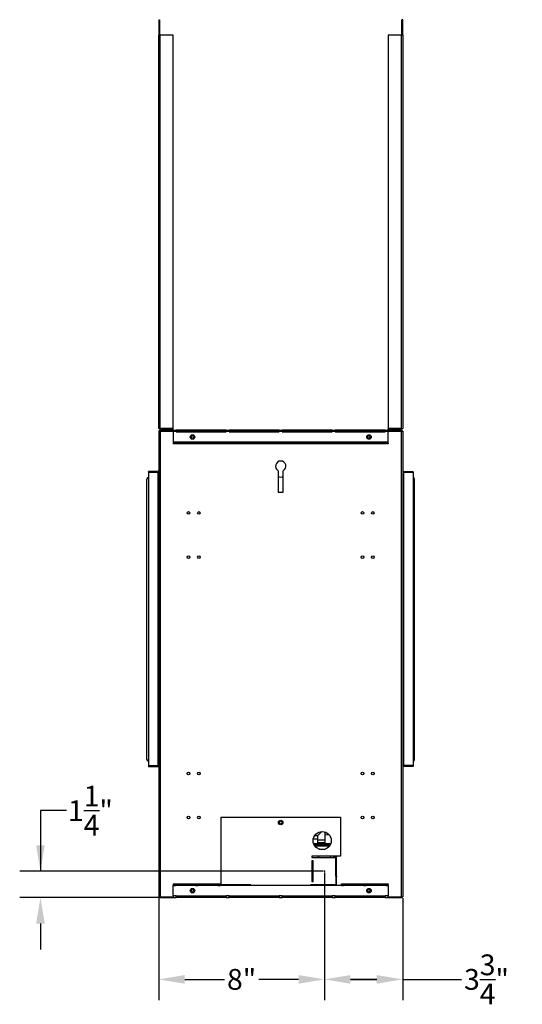
# Model space of a CAD drawing. Extents: x 4 to 155, y 8 to 108.
# Drawn here: x 131 to 155, y 19 to 67 of the extents above; entities that cross this region are included whole.
import ezdxf

# ---------------------------------------------------------------- set-up
doc = ezdxf.new("R2010")
doc.units = 0
doc.header["$MEASUREMENT"] = 0
doc.header["$PDSIZE"] = -1
doc.linetypes.add('SLD-SOLID', pattern=[0])
doc.layers.get('0').update_dxf_attribs({"linetype": 'CONTINUOUS'})
doc.layers.get('DEFPOINTS').update_dxf_attribs({"linetype": 'CONTINUOUS'})
doc.layers.add('DIM', color=3, linetype='SLD-SOLID')
doc.layers.add('SLD-0', color=7, linetype='SLD-SOLID')
doc.styles.add('SLDTEXTSTYLE0', font='TXT', dxfattribs={"width": 0.75})
doc.styles.get("Standard").update_dxf_attribs({"font": 'arial.ttf'})
doc.dimstyles.new('ARCH_SALES_DRAWING', dxfattribs={"dimtxt": 1, "dimasz": 0.75, "dimexe": 1, "dimexo": 0.5, "dimgap": 0.25, "dimtad": 0, "dimtih": 1, "dimtoh": 1, "dimdec": 4, "dimzin": 12, "dimtxsty": 'SLDTEXTSTYLE0', "dimsah": 1, "dimcen": 0.09, "dimclrd": 256, "dimclre": 256, "dimclrt": 256, "dimazin": 3, "dimtfac": 1, "dimtdec": 3, "dimtofl": 0, "dimtmove": 0, "dimatfit": 3, "dimtolj": 1, "dimtzin": 12})

# ---------------------------------------------------------------- blocks, each defined once
blk = doc.blocks.new('_D_6')
at = {"layer": 'DEFPOINTS', "color": 0}
for p in [(145.664, 25.85), (137.68, 24.616), (137.68, 20.641)]:
    blk.add_point(p, dxfattribs=at)
at = {"layer": 'DIM'}
for p, q in [((145.664, 25.787), (145.664, 19.641)), ((137.68, 24.553), (137.68, 19.641)), ((138.93, 20.641), (140.847, 20.641)), ((144.414, 20.641), (142.496, 20.641))]:
    blk.add_line(p, q, dxfattribs=at)
for points in [[(138.93, 20.849), (138.93, 20.433), (137.68, 20.641)], [(144.414, 20.433), (144.414, 20.849), (145.664, 20.641)]]:
    blk.add_solid(points, dxfattribs=at)
at = {"layer": 'DIM', "insert": (141.672, 20.641), "char_height": 1, "attachment_point": 5}
blk.add_mtext('\\A1;8"', dxfattribs=at)
blk = doc.blocks.new('_D_7')
at = {"layer": 'DEFPOINTS', "color": 0}
for p in [(145.664, 25.85), (149.43, 24.616), (149.43, 20.641)]:
    blk.add_point(p, dxfattribs=at)
at = {"layer": 'DIM'}
for p, q in [((145.664, 25.787), (145.664, 19.641)), ((149.43, 24.553), (149.43, 19.641)), ((146.914, 20.641), (148.18, 20.641)), ((148.18, 20.641), (146.914, 20.641)), ((149.43, 20.641), (152.263, 20.641))]:
    blk.add_line(p, q, dxfattribs=at)
for points in [[(146.914, 20.849), (146.914, 20.433), (145.664, 20.641)], [(148.18, 20.433), (148.18, 20.849), (149.43, 20.641)]]:
    blk.add_solid(points, dxfattribs=at)
at = {"layer": 'DIM', "insert": (153.466, 20.641), "char_height": 1, "attachment_point": 5}
blk.add_mtext('\\A1;3{\\H1.000000x;\\S3/4;}"', dxfattribs=at)
blk = doc.blocks.new('_D_8')
at = {"layer": 'DEFPOINTS', "color": 0}
for p in [(145.664, 25.85), (131.632, 24.578), (137.757, 24.578)]:
    blk.add_point(p, dxfattribs=at)
at = {"layer": 'DIM'}
for p, q in [((133.233, 28.762), (131.983, 28.762)), ((131.983, 28.762), (131.983, 25.85)), ((145.601, 25.85), (130.983, 25.85)), ((137.694, 24.578), (130.983, 24.578)), ((131.983, 23.328), (131.983, 22.078))]:
    blk.add_line(p, q, dxfattribs=at)
for points in [[(131.774, 27.1), (132.191, 27.1), (131.983, 25.85)], [(132.191, 23.328), (131.774, 23.328), (131.983, 24.578)]]:
    blk.add_solid(points, dxfattribs=at)
at = {"layer": 'DIM', "insert": (134.389, 28.762), "char_height": 1, "attachment_point": 5}
blk.add_mtext('\\A1;1{\\H1.000000x;\\S1/4;}"', dxfattribs=at)

msp = doc.modelspace()

# ---------------------------------------------------------------- linework, layer by layer
at = {"color": 7, "linetype": 'SLD-SOLID'}
for p, q in [((137.67951, 66.82805), (137.71751, 66.82805)), ((137.67951, 66.82805), (137.67951, 66.07805)), ((137.71751, 66.82805), (137.71751, 66.07805)), ((149.42951, 66.82805), (149.39151, 66.82805)), ((149.39151, 66.07805), (149.39151, 66.82805)), ((149.42951, 66.07805), (149.42951, 66.82805)), ((137.67951, 47.15505), (137.67951, 66.07805)), ((137.75651, 66.07805), (137.67951, 66.07805)), ((137.75651, 47.15505), (137.75651, 66.07805)), ((138.37376, 66.07805), (137.75651, 66.07805)), ((138.37376, 47.15505), (138.37376, 66.07805)), ((148.73526, 66.07805), (148.73526, 47.15505)), ((149.35251, 66.07805), (148.73526, 66.07805)), ((149.35251, 66.07805), (149.35251, 47.15505)), ((149.42951, 66.07805), (149.35251, 66.07805)), ((149.42951, 66.07805), (149.42951, 47.15505)), ((137.67951, 47.15505), (137.75651, 47.15505)), ((137.67951, 47.02443), (137.67951, 24.61606)), ((137.75651, 47.02443), (137.67951, 47.02443)), ((137.81513, 47.15505), (137.75651, 47.15505)), ((137.75651, 47.15505), (137.75651, 47.11605)), ((137.75651, 47.07805), (137.75651, 47.11605)), ((138.37376, 47.11605), (137.75651, 47.11605)), ((137.75651, 47.07805), (137.75651, 47.04005)), ((137.75651, 47.07805), (138.38151, 47.07805)), ((137.75651, 47.04005), (138.38151, 47.04005)), ((137.75651, 47.02443), (137.75651, 24.61606)), ((137.75651, 47.02443), (138.38151, 47.02443)), ((138.31513, 47.16068), (137.81513, 47.16068)), ((137.81513, 47.16068), (137.81513, 47.15505)), ((137.81513, 47.11605), (137.81513, 47.15505)), ((138.31513, 47.15505), (138.31513, 47.16068)), ((138.31513, 47.15505), (138.31513, 47.11605)), ((138.37376, 47.15505), (138.31513, 47.15505)), ((138.37376, 47.11605), (138.37376, 47.15505)), ((138.37376, 47.07805), (138.37376, 47.11605)), ((138.38151, 47.07805), (138.52571, 47.07805)), ((138.38151, 47.07805), (138.38151, 47.00105)), ((138.38151, 47.00105), (138.38151, 46.49205)), ((138.52571, 47.00105), (138.38151, 47.00105)), ((138.52571, 47.00105), (138.52571, 47.07805)), ((140.93196, 47.07805), (138.52571, 47.07805)), ((140.93196, 47.04005), (138.52571, 47.04005)), ((138.52571, 47.02443), (140.93196, 47.02443)), ((138.52571, 47.00105), (138.52571, 46.99555)), ((138.52571, 46.99555), (140.93196, 46.99555)), ((140.93196, 47.07805), (140.93196, 47.00105)), ((140.93196, 47.07805), (141.07616, 47.07805)), ((140.93196, 46.99555), (140.93196, 47.00105)), ((141.07616, 47.00105), (140.93196, 47.00105)), ((141.07616, 47.00105), (141.07616, 47.07805)), ((143.48241, 47.07805), (141.07616, 47.07805)), ((143.48241, 47.04005), (141.07616, 47.04005)), ((141.07616, 47.02443), (143.48241, 47.02443)), ((141.07616, 47.00105), (141.07616, 46.99555)), ((141.07616, 46.99555), (143.48241, 46.99555)), ((143.48241, 47.07805), (143.48241, 47.00105)), ((143.48241, 47.07805), (143.62661, 47.07805)), ((143.48241, 46.99555), (143.48241, 47.00105)), ((143.62661, 47.00105), (143.48241, 47.00105)), ((143.62661, 47.00105), (143.62661, 47.07805)), ((146.03286, 47.07805), (143.62661, 47.07805)), ((146.03286, 47.04005), (143.62661, 47.04005)), ((143.62661, 47.02443), (146.03286, 47.02443)), ((143.62661, 47.00105), (143.62661, 46.99555)), ((143.62661, 46.99555), (146.03286, 46.99555)), ((146.03286, 47.07805), (146.03286, 47.00105)), ((146.03286, 47.07805), (146.17706, 47.07805)), ((146.03286, 46.99555), (146.03286, 47.00105)), ((146.17706, 47.00105), (146.03286, 47.00105)), ((146.17706, 47.00105), (146.17706, 47.07805)), ((148.58331, 47.07805), (146.17706, 47.07805)), ((148.58331, 47.04005), (146.17706, 47.04005)), ((146.17706, 47.02443), (148.58331, 47.02443)), ((146.17706, 47.00105), (146.17706, 46.99555)), ((146.17706, 46.99555), (148.58331, 46.99555)), ((148.58331, 47.07805), (148.58331, 47.00105)), ((148.58331, 47.07805), (148.72751, 47.07805)), ((148.72751, 47.00105), (148.58331, 47.00105)), ((148.58331, 46.99555), (148.58331, 47.00105)), ((148.72751, 47.00105), (148.72751, 47.07805)), ((148.72751, 47.07805), (149.35251, 47.07805)), ((148.72751, 47.04005), (149.35251, 47.04005)), ((148.72751, 47.02443), (149.35251, 47.02443)), ((148.72751, 46.49205), (148.72751, 47.00105)), ((148.79388, 47.15505), (148.73526, 47.15505)), ((148.73526, 47.15505), (148.73526, 47.11605)), ((148.73526, 47.07805), (148.73526, 47.11605)), ((149.35251, 47.11605), (148.73526, 47.11605)), ((148.79388, 47.16068), (148.79388, 47.15505)), ((149.29388, 47.16068), (148.79388, 47.16068)), ((148.79388, 47.11605), (148.79388, 47.15505)), ((149.29388, 47.15505), (149.29388, 47.16068)), ((149.29388, 47.15505), (149.29388, 47.11605)), ((149.35251, 47.15505), (149.29388, 47.15505)), ((149.35251, 47.11605), (149.35251, 47.15505)), ((149.35251, 47.15505), (149.42951, 47.15505)), ((149.35251, 47.07805), (149.35251, 47.11605)), ((149.35251, 47.07805), (149.35251, 47.04005)), ((149.35251, 47.02443), (149.35251, 24.61606)), ((149.35251, 47.02443), (149.42951, 47.02443)), ((149.42951, 47.02443), (149.42951, 24.61606)), ((138.52571, 46.49205), (138.38151, 46.49205)), ((138.38151, 46.49205), (138.38151, 46.45305)), ((138.38151, 46.45305), (138.38151, 46.41505)), ((148.72751, 46.45305), (138.38151, 46.45305)), ((140.93196, 46.49755), (138.52571, 46.49755)), ((138.52571, 46.49755), (138.52571, 46.49205)), ((138.52571, 46.45305), (138.52571, 46.49205)), ((140.93196, 46.49205), (140.93196, 46.49755)), ((141.07616, 46.49205), (140.93196, 46.49205)), ((140.93196, 46.49205), (140.93196, 46.45305)), ((143.48241, 46.49755), (141.07616, 46.49755)), ((141.07616, 46.49755), (141.07616, 46.49205)), ((141.07616, 46.45305), (141.07616, 46.49205)), ((143.48241, 46.49205), (143.48241, 46.49755)), ((143.62661, 46.49205), (143.48241, 46.49205)), ((143.48241, 46.49205), (143.48241, 46.45305)), ((146.03286, 46.49755), (143.62661, 46.49755)), ((143.62661, 46.49755), (143.62661, 46.49205)), ((143.62661, 46.45305), (143.62661, 46.49205)), ((146.03286, 46.49205), (146.03286, 46.49755)), ((146.17706, 46.49205), (146.03286, 46.49205)), ((146.03286, 46.49205), (146.03286, 46.45305)), ((146.17706, 46.49755), (146.17706, 46.49205)), ((148.58331, 46.49755), (146.17706, 46.49755)), ((146.17706, 46.45305), (146.17706, 46.49205)), ((148.58331, 46.49205), (148.58331, 46.49755)), ((148.72751, 46.49205), (148.58331, 46.49205)), ((148.58331, 46.49205), (148.58331, 46.45305)), ((148.72751, 46.45305), (148.72751, 46.49205)), ((148.72751, 46.45305), (148.72751, 46.41505)), ((148.72751, 46.41505), (138.38151, 46.41505)), ((137.17951, 45.05356), (137.17951, 45.09156)), ((137.64051, 45.09156), (137.17951, 45.09156)), ((137.64051, 45.05356), (137.17951, 45.05356)), ((137.17951, 45.05356), (137.17951, 30.92856)), ((137.17951, 45.05356), (137.64051, 45.05356)), ((137.64051, 45.09156), (137.64051, 45.05356)), ((137.64051, 45.05356), (137.64051, 30.92856)), ((137.67951, 45.05356), (137.64051, 45.05356)), ((143.42951, 45.12042), (143.42951, 44.08693)), ((143.67951, 44.08693), (143.67951, 45.12042)), ((149.42951, 45.05356), (149.46851, 45.05356)), ((149.46851, 45.09156), (149.46851, 45.05356)), ((149.46851, 45.09156), (149.92951, 45.09156)), ((149.46851, 45.05356), (149.92951, 45.05356)), ((149.46851, 45.05356), (149.46851, 30.92856)), ((149.92951, 45.05356), (149.46851, 45.05356)), ((149.92951, 45.05356), (149.92951, 45.09156)), ((149.92951, 45.05356), (149.92951, 30.92856)), ((137.10801, 31.22039), (137.10801, 44.72039)), ((150.00101, 31.22039), (150.00101, 44.72039)), ((143.42951, 44.08693), (143.67951, 44.08693)), ((137.17951, 30.92856), (137.64051, 30.92856)), ((137.17951, 30.92856), (137.17951, 30.89056)), ((137.17951, 30.89056), (137.64051, 30.89056)), ((137.64051, 30.92856), (137.67951, 30.92856)), ((137.64051, 30.89056), (137.64051, 30.92856)), ((149.46851, 30.92856), (149.42951, 30.92856)), ((149.92951, 30.92856), (149.46851, 30.92856)), ((149.46851, 30.89056), (149.46851, 30.92856)), ((149.92951, 30.89056), (149.46851, 30.89056)), ((149.92951, 30.92856), (149.92951, 30.89056)), ((139.05451, 28.41478), (139.05451, 28.44233)), ((140.67951, 25.19418), (140.67951, 28.44418)), ((140.67951, 28.44418), (146.42951, 28.44418)), ((146.42951, 28.44418), (146.42951, 26.56918)), ((148.05451, 28.44233), (148.05451, 28.41478)), ((145.3345, 27.55502), (145.18602, 27.55502)), ((145.53576, 27.75628), (145.3345, 27.55502)), ((145.3345, 27.55502), (145.3345, 27.34002)), ((145.6845, 27.73692), (145.6845, 27.34002)), ((145.6845, 27.60502), (145.8812, 27.61017)), ((145.12551, 27.40502), (145.3345, 27.40502)), ((145.93076, 27.16043), (145.14682, 27.16043)), ((145.92986, 27.09443), (145.17915, 27.09443)), ((145.19882, 27.06443), (145.86826, 27.06443)), ((145.6845, 27.34002), (145.3345, 27.34002)), ((145.3345, 27.34002), (145.3345, 27.21502)), ((145.6845, 27.21502), (145.3345, 27.21502)), ((145.6845, 27.34002), (145.6845, 27.21502)), ((145.86826, 27.06443), (145.86826, 27.09443)), ((145.96145, 27.15854), (145.93076, 27.16043)), ((145.05451, 26.56918), (145.05451, 26.50668)), ((146.42951, 26.56918), (145.05451, 26.56918)), ((146.11476, 26.50668), (146.11476, 26.56918)), ((146.18076, 26.50668), (146.18076, 26.56918)), ((146.24201, 25.17856), (146.24201, 26.56918)), ((145.05451, 26.50668), (146.21076, 26.50668)), ((145.11701, 26.35043), (145.05451, 26.35043)), ((145.05451, 26.35043), (145.05451, 25.35043)), ((145.11701, 25.35043), (145.11701, 26.35043)), ((146.11476, 26.50793), (146.08476, 26.50793)), ((146.08476, 26.50793), (146.08476, 26.50668)), ((146.21576, 26.53043), (146.19576, 26.53043)), ((146.21076, 26.50668), (146.21076, 25.19418)), ((146.23076, 26.51543), (146.23076, 25.62543)), ((146.23376, 26.37242), (146.23076, 26.37242)), ((146.23376, 26.48141), (146.23393, 26.48143)), ((146.23376, 26.06243), (146.23376, 26.48141)), ((146.23393, 26.48143), (146.24201, 26.48143)), ((145.11701, 25.81706), (145.05451, 25.81706)), ((145.05451, 25.77906), (145.11701, 25.77906)), ((145.05451, 25.74106), (145.11701, 25.74106)), ((145.0828, 25.74106), (145.11701, 25.71404)), ((146.21076, 25.61043), (146.21576, 25.61043)), ((146.23376, 25.76844), (146.23076, 25.76844)), ((146.23376, 26.06243), (146.23376, 26.05843)), ((146.23376, 25.63945), (146.23376, 26.05843)), ((146.23393, 25.63943), (146.23376, 25.63945)), ((146.24201, 25.63943), (146.23393, 25.63943)), ((138.38151, 25.24106), (138.38151, 25.20306)), ((138.38151, 25.24106), (140.63151, 25.24106)), ((138.38151, 25.20306), (140.63151, 25.20306)), ((138.38151, 25.20306), (138.38151, 25.16406)), ((138.38151, 25.16406), (138.48567, 25.16406)), ((138.38151, 24.65506), (138.38151, 25.16406)), ((138.48567, 25.16406), (138.48567, 25.20306)), ((138.48567, 25.15855), (138.48567, 25.16406)), ((139.45442, 25.15855), (138.48567, 25.15855)), ((139.45442, 25.20306), (139.45442, 25.16406)), ((139.45442, 25.16406), (139.55859, 25.16406)), ((139.45442, 25.16406), (139.45442, 25.15855)), ((139.55859, 25.16406), (139.55859, 25.20306)), ((139.55859, 25.15855), (139.55859, 25.16406)), ((140.52734, 25.15855), (139.55859, 25.15855)), ((140.52734, 25.20306), (140.52734, 25.16406)), ((140.52734, 25.16406), (140.63151, 25.16406)), ((140.52734, 25.16406), (140.52734, 25.15855)), ((140.63151, 25.20306), (140.63151, 25.24106)), ((140.63151, 25.16406), (140.63151, 25.20306)), ((140.63151, 25.15855), (140.63151, 25.16406)), ((146.47751, 25.15855), (140.63151, 25.15855)), ((142.11701, 25.19418), (140.67951, 25.19418)), ((140.86701, 25.19418), (140.86701, 25.17856)), ((140.86701, 25.17856), (142.05451, 25.17856)), ((141.74201, 25.17856), (141.74201, 25.19418)), ((141.78001, 25.17856), (141.78001, 25.19418)), ((142.05451, 25.17856), (142.05451, 25.15855)), ((142.11701, 25.15855), (142.11701, 25.19418)), ((146.21076, 25.19418), (144.99201, 25.19418)), ((144.99201, 25.19418), (144.99201, 25.15855)), ((145.05451, 25.35043), (145.11701, 25.35043)), ((145.05451, 25.15855), (145.05451, 25.17856)), ((145.05451, 25.17856), (146.24201, 25.17856)), ((145.32901, 25.19418), (145.32901, 25.17856)), ((145.36701, 25.19418), (145.36701, 25.17856)), ((146.10729, 25.17856), (146.11115, 25.19418)), ((146.21076, 25.19418), (146.24201, 25.19418)), ((146.47751, 25.20306), (146.47751, 25.24106)), ((146.47751, 25.24106), (148.72751, 25.24106)), ((146.47751, 25.20306), (148.72751, 25.20306)), ((146.47751, 25.20306), (146.47751, 25.16406)), ((146.47751, 25.16406), (146.58167, 25.16406)), ((146.47751, 25.16406), (146.47751, 25.15855)), ((146.58167, 25.16406), (146.58167, 25.20306)), ((146.58167, 25.15855), (146.58167, 25.16406)), ((147.55042, 25.15855), (146.58167, 25.15855)), ((147.55042, 25.20306), (147.55042, 25.16406)), ((147.55042, 25.16406), (147.65459, 25.16406)), ((147.55042, 25.16406), (147.55042, 25.15855)), ((147.65459, 25.16406), (147.65459, 25.20306)), ((147.65459, 25.15855), (147.65459, 25.16406)), ((148.62334, 25.15855), (147.65459, 25.15855)), ((148.62334, 25.20306), (148.62334, 25.16406)), ((148.62334, 25.16406), (148.72751, 25.16406)), ((148.62334, 25.16406), (148.62334, 25.15855)), ((148.72751, 25.24106), (148.72751, 25.20306)), ((148.72751, 25.16406), (148.72751, 25.20306)), ((148.72751, 25.16406), (148.72751, 24.65506)), ((138.52571, 24.65506), (138.38151, 24.65506)), ((138.38151, 24.65506), (138.38151, 24.57806)), ((138.52571, 24.66056), (140.93196, 24.66056)), ((138.52571, 24.65506), (138.52571, 24.66056)), ((138.52571, 24.57806), (138.52571, 24.65506)), ((140.93196, 24.66056), (140.93196, 24.65506)), ((141.07616, 24.65506), (140.93196, 24.65506)), ((140.93196, 24.65506), (140.93196, 24.57806)), ((141.07616, 24.66056), (143.48241, 24.66056)), ((141.07616, 24.65506), (141.07616, 24.66056)), ((141.07616, 24.57806), (141.07616, 24.65506)), ((143.48241, 24.66056), (143.48241, 24.65506)), ((143.62661, 24.65506), (143.48241, 24.65506)), ((143.48241, 24.65506), (143.48241, 24.57806)), ((143.62661, 24.66056), (146.03286, 24.66056)), ((143.62661, 24.65506), (143.62661, 24.66056)), ((143.62661, 24.57806), (143.62661, 24.65506)), ((146.03286, 24.66056), (146.03286, 24.65506)), ((146.17706, 24.65506), (146.03286, 24.65506)), ((146.03286, 24.65506), (146.03286, 24.57806)), ((146.17706, 24.65506), (146.17706, 24.66056)), ((146.17706, 24.66056), (148.58331, 24.66056)), ((146.17706, 24.57806), (146.17706, 24.65506)), ((148.58331, 24.66056), (148.58331, 24.65506)), ((148.58331, 24.65506), (148.58331, 24.57806)), ((148.72751, 24.65506), (148.58331, 24.65506)), ((148.72751, 24.57806), (148.72751, 24.65506)), ((137.75651, 24.61606), (137.67951, 24.61606)), ((137.75651, 24.61606), (138.38151, 24.61606)), ((137.75651, 24.57806), (137.75651, 24.61606)), ((137.75651, 24.57806), (138.38151, 24.57806)), ((138.38151, 24.57806), (138.52571, 24.57806)), ((138.52571, 24.61606), (140.93196, 24.61606)), ((140.93196, 24.57806), (138.52571, 24.57806)), ((140.93196, 24.57806), (141.07616, 24.57806)), ((141.07616, 24.61606), (143.48241, 24.61606)), ((143.48241, 24.57806), (141.07616, 24.57806)), ((143.48241, 24.57806), (143.62661, 24.57806)), ((143.62661, 24.61606), (146.03286, 24.61606)), ((146.03286, 24.57806), (143.62661, 24.57806)), ((146.03286, 24.57806), (146.17706, 24.57806)), ((146.17706, 24.61606), (148.58331, 24.61606)), ((148.58331, 24.57806), (146.17706, 24.57806)), ((148.58331, 24.57806), (148.72751, 24.57806)), ((148.72751, 24.61606), (149.35251, 24.61606)), ((148.72751, 24.57806), (149.35251, 24.57806)), ((149.35251, 24.61606), (149.42951, 24.61606)), ((149.35251, 24.57806), (149.35251, 24.61606))]:
    msp.add_line(p, q, dxfattribs=at)
at = {"color": 8, "linetype": 'SLD-SOLID'}
for p, q in [((145.39853, 26.91043), (145.71049, 26.91043)), ((145.93076, 26.56918), (145.93076, 26.50668)), ((146.19576, 26.53043), (146.19576, 26.50668)), ((146.21576, 25.61043), (146.21576, 26.53043)), ((146.24201, 26.06243), (146.23376, 26.06243)), ((146.23376, 26.05843), (146.24201, 26.05843)), ((145.93076, 25.17856), (145.93076, 25.19418))]:
    msp.add_line(p, q, dxfattribs=at)
at = {"color": 7, "linetype": 'SLD-SOLID', "flags": 128}
for points in [[(146.24201, 26.56908), (146.23477, 26.5422), (146.23076, 26.50143)], [(145.4038, 26.50668), (145.33996, 26.50685), (145.33771, 26.50668)], [(146.23076, 25.63943), (146.23477, 25.59866), (146.24201, 25.57178)], [(146.17531, 25.17856), (146.17595, 25.18166), (146.17811, 25.19418)]]:
    msp.add_lwpolyline(points, dxfattribs=at)
at = {"color": 7, "linetype": 'SLD-SOLID'}
for centre, radius in [((139.30451, 46.74655), 0.10938), ((139.30451, 46.74655), 0.064), ((147.80451, 46.74655), 0.10938), ((147.80451, 46.74655), 0.064), ((139.11701, 43.08693), 0.064), ((139.61701, 43.08693), 0.064), ((147.49201, 43.08693), 0.064), ((147.99201, 43.08693), 0.064), ((139.11701, 40.96193), 0.064), ((139.61701, 40.96193), 0.064), ((147.49201, 40.96193), 0.064), ((147.99201, 40.96193), 0.064), ((139.11701, 30.55356), 0.064), ((139.61701, 30.55356), 0.064), ((147.49201, 30.55356), 0.064), ((147.99201, 30.55356), 0.064), ((139.11701, 28.42856), 0.064), ((139.61701, 28.42856), 0.064), ((147.49201, 28.42856), 0.064), ((147.99201, 28.42856), 0.064), ((143.55451, 28.19418), 0.10938), ((143.55451, 28.19418), 0.064), ((145.55451, 27.31918), 0.4375), ((139.30451, 24.90956), 0.10938), ((139.30451, 24.90956), 0.064), ((147.80451, 24.90956), 0.10938), ((147.80451, 24.90956), 0.064)]:
    msp.add_circle(centre, radius, dxfattribs=at)
for centre, radius, start, end in [((137.75651, 47.00105), 0.077, 90, 162.327762), ((137.75651, 47.00105), 0.039, 90, 143.175999), ((149.35251, 47.00105), 0.077, 17.672238, 90), ((149.35251, 47.00105), 0.039, 36.824001, 90), ((143.55451, 45.33693), 0.25, 300, 240), ((137.64051, 45.13056), 0.039, 270, 0), ((137.64051, 45.13056), 0.077, 270, 300.430545), ((149.46851, 45.13056), 0.039, 180, 270), ((149.46851, 45.13056), 0.077, 239.569455, 270), ((137.18293, 44.72145), 0.07493, 92.620466, 180.80367), ((137.18378, 44.45674), 0.27433, 90.893573, 106.035235), ((137.18148, 44.72417), 0.03419, 93.313469, 173.788292), ((143.55451, 45.25556), 0.4375, 253.39845, 286.60155), ((149.92608, 44.72145), 0.07493, 359.19633, 87.379534), ((149.92753, 44.72417), 0.03419, 6.211708, 86.686531), ((149.92523, 44.45674), 0.27433, 73.964765, 89.106427), ((137.18293, 31.21934), 0.07493, 179.19633, 267.379534), ((137.18378, 31.48405), 0.27433, 253.964765, 269.106427), ((137.18148, 31.21662), 0.03419, 186.211708, 266.686531), ((137.64051, 30.85156), 0.077, 59.569455, 90), ((137.64051, 30.85156), 0.039, 0, 90), ((149.46851, 30.85156), 0.077, 90, 120.430545), ((149.46851, 30.85156), 0.039, 90, 180), ((149.92523, 31.48405), 0.27433, 270.893573, 286.035235), ((149.92608, 31.21934), 0.07493, 272.620466, 0.80367), ((149.92753, 31.21662), 0.03419, 273.313469, 353.788292), ((146.19576, 26.51543), 0.015, 90, 180), ((146.21576, 26.51543), 0.015, 0, 90), ((146.21576, 25.62543), 0.015, 270, 0), ((137.75651, 24.65506), 0.077, 210.430545, 270), ((149.35251, 24.65506), 0.077, 270, 329.569455)]:
    msp.add_arc(centre, radius, start, end, dxfattribs=at)
at = {"layer": 'SLD-0'}
msp.add_point((145.66388, 25.85043), dxfattribs=at)

# ---------------------------------------------------------------- dimensions: what is measured, and where the dimension line sits
at = {"layer": 'DIM'}
dim = msp.add_linear_dim(base=(131.98282, 24.57806), p1=(145.66388, 25.85043), p2=(137.75651, 24.57806), angle=90, dimstyle='ARCH_SALES_DRAWING', override={"dimasz": 1.25, "dimexo": 0.063, "dimpost": '"', "dimtxsty": 'STANDARD', "dimfrac": 0}, dxfattribs=at)
dim.commit()
dim.dimension.update_dxf_attribs({"geometry": '_D_8', "text_midpoint": (134.38882, 28.76249), "dimtype": 160})
for base, p2, picture, middle in [((137.67951, 20.64105), (137.67951, 24.61606), '_D_6', (141.67169, 20.64105)), ((149.42951, 20.64105), (149.42951, 24.61606), '_D_7', (153.46557, 20.64105))]:
    dim = msp.add_linear_dim(base=base, p1=(145.66388, 25.85043), p2=p2, dimstyle='ARCH_SALES_DRAWING', override={"dimasz": 1.25, "dimexo": 0.063, "dimpost": '"', "dimtxsty": 'STANDARD', "dimfrac": 0}, dxfattribs=at)
    dim.commit()
    dim.dimension.update_dxf_attribs({"geometry": picture, "text_midpoint": middle, "dimtype": 160})

doc.saveas('drawing.dxf')
